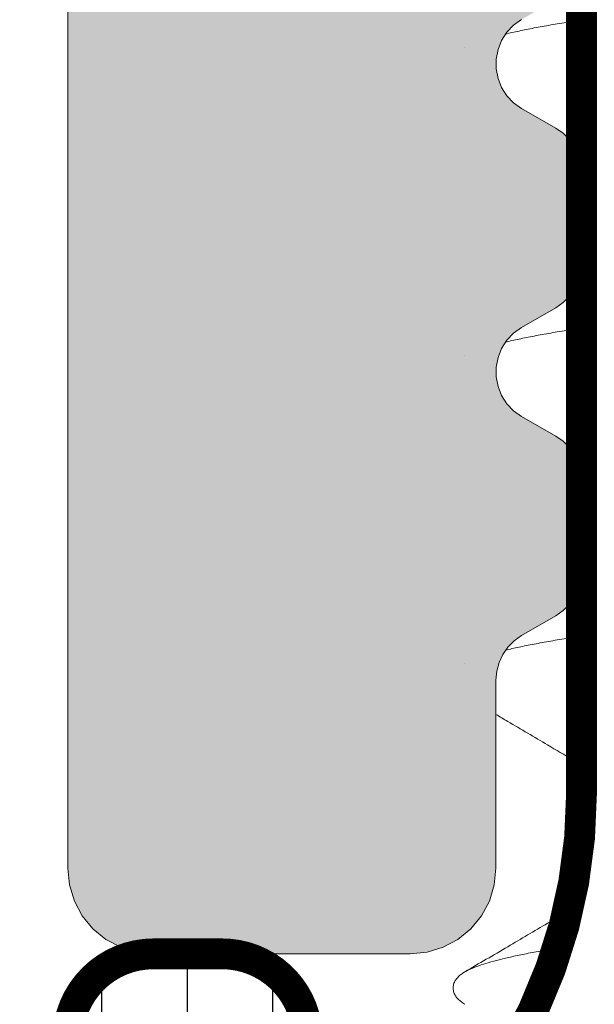
# Model space of a CAD drawing. Units: millimetres. Extents: x 577 to 2755, y -145 to 780.
# Drawn here: x 672 to 675, y 307 to 313 of the extents above; entities that cross this region are included whole.
import ezdxf

# ---------------------------------------------------------------- set-up
doc = ezdxf.new("R2010")
doc.units = ezdxf.units.MM
doc.linetypes.add('K5LT32768', pattern=[0])
doc.linetypes.add('K5LT_THIN', pattern=[0])

# ---------------------------------------------------------------- blocks, each defined once
blk = doc.blocks.new('U113')
at = {"color": 7, "linetype": 'K5LT_THIN', "lineweight": 18}
for p, q in [((671.80266798752, 330.5783792801017), (671.8026679875195, 307.8783792800969)), ((674.406209768277, 312.8051041532249), (674.452667988581, 312.8381869018499)), ((674.33601735351, 312.715847237766), (674.3668520598778, 312.763826976965)), ((674.3668520598778, 312.763826976965), (674.406209768277, 312.8051041532249)), ((674.3148200957996, 312.662899048411), (674.33601735351, 312.715847237766)), ((674.3040264108683, 312.6068960944172), (674.3148200957996, 312.662899048411)), ((674.3040264106128, 312.5498624684546), (674.3040264108683, 312.6068960944172)), ((674.314820095042, 312.493859514364), (674.3040264106128, 312.5498624684546)), ((674.3360173522781, 312.4409113248194), (674.314820095042, 312.493859514364)), ((674.3668520582157, 312.3929315853438), (674.3360173522781, 312.4409113248194)), ((674.4062097662447, 312.3516544087311), (674.3668520582157, 312.3929315853438)), ((674.4526679862518, 312.3185716596886), (674.4062097662447, 312.3516544087311)), ((674.6526679911656, 312.203101599277), (674.4526679862518, 312.3185716596886)), ((674.6955042731131, 312.1731073109277), (674.6526679911656, 312.203101599277)), ((674.7324813222597, 312.136130261003), (674.6955042731131, 312.1731073109277)), ((674.7624756097077, 312.0932939784238), (674.7324813222597, 312.136130261003)), ((674.7845757742359, 312.0459000219262), (674.7624756097077, 312.0932939784238)), ((674.7981103135455, 311.9953884328561), (674.7845757742359, 312.0459000219262)), ((674.8026679875195, 311.9432939802464), (674.7981103135455, 311.9953884328561)), ((674.8026679875218, 311.4134645726699), (674.8026679875195, 311.9432939802464)), ((674.798110313309, 311.3613701187169), (674.8026679875218, 311.4134645726699)), ((674.7845757733014, 311.3108585284263), (674.798110313309, 311.3613701187169)), ((674.7324813187472, 311.2206282877328), (674.7624756076586, 311.2634645709472)), ((674.7624756076586, 311.2634645709472), (674.7845757733014, 311.3108585284263)), ((674.6955042678817, 311.1836512376044), (674.7324813187472, 311.2206282877328)), ((674.4526679885778, 311.0381869018461), (674.6526679840692, 311.1536569495474)), ((674.6526679840692, 311.1536569495474), (674.6955042678817, 311.1836512376044)), ((674.4062097682738, 311.0051041532211), (674.4526679885778, 311.0381869018461)), ((674.3668520598746, 310.9638269769612), (674.4062097682738, 311.0051041532211)), ((674.3148200957964, 310.8628990484067), (674.3360173535068, 310.9158472377617)), ((674.3360173535068, 310.9158472377617), (674.3668520598746, 310.9638269769612)), ((674.3040264108661, 310.8068960944129), (674.3148200957964, 310.8628990484067)), ((674.3040264106105, 310.7498624684504), (674.3040264108661, 310.8068960944129)), ((674.3148200950397, 310.6938595143602), (674.3040264106105, 310.7498624684504)), ((674.3360173522758, 310.6409113248151), (674.3148200950397, 310.6938595143602)), ((674.3668520582144, 310.59293158534), (674.3360173522758, 310.6409113248151)), ((674.4062097662438, 310.5516544087277), (674.3668520582144, 310.59293158534)), ((674.4526679862513, 310.5185716596861), (674.4062097662438, 310.5516544087277)), ((674.6526679911638, 310.403101599285), (674.4526679862513, 310.5185716596861)), ((674.6955042731149, 310.3731073109352), (674.6526679911638, 310.403101599285)), ((674.7324813222642, 310.3361302610097), (674.6955042731149, 310.3731073109352)), ((674.7624756097146, 310.2932939784291), (674.7324813222642, 310.3361302610097)), ((674.7845757742441, 310.2459000219283), (674.7624756097146, 310.2932939784291)), ((674.7981103135542, 310.1953884328555), (674.7845757742441, 310.2459000219283)), ((674.8026679875304, 310.1432939802435), (674.7981103135542, 310.1953884328555)), ((674.8026679875177, 309.6134645726747), (674.8026679875304, 310.1432939802435)), ((674.7981103133072, 309.5613701187199), (674.8026679875177, 309.6134645726747)), ((674.7845757733014, 309.510858528427), (674.7981103133072, 309.5613701187199)), ((674.7624756076596, 309.4634645709466), (674.7845757733014, 309.510858528427)), ((674.6955042678826, 309.3836512376001), (674.7324813187486, 309.4206282877303)), ((674.7324813187486, 309.4206282877303), (674.7624756076596, 309.4634645709466)), ((674.6526679840683, 309.3536569495441), (674.6955042678826, 309.3836512376001)), ((674.452667990967, 309.2381869032279), (674.6526679840683, 309.3536569495441)), ((674.3728546562863, 309.1712155650416), (674.4098317071532, 309.2081926151709)), ((674.4098317071532, 309.2081926151709), (674.452667990967, 309.2381869032279)), ((674.3428603673749, 309.1283792818263), (674.3728546562863, 309.1712155650416)), ((674.3072256617245, 309.0304737340543), (674.3207602017321, 309.0809853243463)), ((674.3207602017321, 309.0809853243463), (674.3428603673749, 309.1283792818263)), ((674.3026679875159, 308.978379280099), (674.3072256617245, 309.0304737340543)), ((674.3026679875122, 307.8783792800969), (674.3026679875159, 308.978379280099)), ((671.8026679875195, 307.8783792800969), (671.8122753473178, 307.7808341190889)), ((674.2930606277139, 307.7808341190889), (674.3026679875122, 307.8783792800969)), ((671.8122753473178, 307.7808341190889), (671.840728221264, 307.6870375639141)), ((674.2646077537677, 307.6870375639141), (674.2930606277139, 307.7808341190889)), ((671.840728221264, 307.6870375639141), (671.8869331813682, 307.6005941635872)), ((674.2184027936635, 307.6005941635872), (674.2646077537677, 307.6870375639141)), ((671.8869331813682, 307.6005941635872), (671.9491145969262, 307.5248258895035)), ((674.1562213781056, 307.5248258895035), (674.2184027936635, 307.6005941635872)), ((671.9491145969262, 307.5248258895035), (672.0248828710098, 307.4626444739456)), ((674.0804531040219, 307.4626444739456), (674.1562213781056, 307.5248258895035)), ((672.0248828710098, 307.4626444739456), (672.1113262713368, 307.4164395138414)), ((673.9940097036949, 307.4164395138414), (674.0804531040219, 307.4626444739456)), ((672.1113262713368, 307.4164395138414), (672.2051228265116, 307.3879866398952)), ((673.9002131485202, 307.3879866398952), (673.9940097036949, 307.4164395138414)), ((672.2051228265116, 307.3879866398952), (672.3026679875195, 307.3783792800969)), ((672.3026679875195, 307.3783792800969), (673.8026679875095, 307.3783792800969)), ((673.8026679875095, 307.3783792800969), (673.9002131485202, 307.3879866398952))]:
    blk.add_line(p, q, dxfattribs=at)
blk = doc.blocks.new('U123')
h = blk.add_hatch()
h.set_pattern_fill('Металл', angle=90, style=0, pattern_type=0)
h.set_pattern_definition([(90, (0, 0), (-0.5, 3.061616997868383e-17), [])])
h.paths.add_polyline_path([(671.8026679875195, 306.8783792800969), (671.8026679875155, 289.8783792801094), (671.9491145969265, 289.5248258895057), (672.3026679875201, 289.3783792800969), (673.4955612063077, 289.3783792800925), (673.84911459694, 289.5248258895065), (674.1562213781241, 289.8319326706844), (674.3026679875275, 290.1854860612732), (674.3026679875408, 290.2783792800832), (674.2148000218797, 290.4905113144569), (674.0026679875245, 290.5783792800978), (673.5026679874545, 290.5783792801218), (673.2905359531645, 290.6662472457385), (673.2026679875198, 290.8783792800971), (673.2026679875186, 292.4671094428521), (673.9760013208524, 294.4775709708709), (674.0813476439589, 294.5884297864288), (676.2369825626079, 296.7440647050751), (676.8026679875037, 296.9783792800916), (677.3683534124348, 296.7440647050463), (679.523988331034, 294.5884297864491), (680.3987700666913, 292.6199895625536), (680.4026679874869, 292.467109442871), (680.4026679874598, 290.8783792800288), (680.3148000218431, 290.6662472457388), (680.1026679874894, 290.5783792800981), (679.6026679875213, 290.5783792801014), (679.3905359531377, 290.4905113144641), (679.3026679874865, 290.2783792800989), (679.3026679874791, 290.1854860612854), (679.4491145968868, 289.8319326706848), (679.7562213779562, 289.524825889604), (680.1097747686662, 289.3783792800974), (681.3026679874802, 289.3783792800949), (681.6562213780838, 289.524825889506), (681.8026679874902, 289.8783792800972), (681.8026679875118, 306.8783792800471), (681.6562213780866, 307.2319326706851), (681.3026679874895, 307.3783792800971), (680.9026679875076, 307.3783792800983), (680.5491145969095, 307.231932670702), (680.4026679874917, 306.8783792800974), (680.4026679874861, 305.8626116151082), (680.3148000218437, 305.650479580756), (680.1026679874915, 305.5626116151136), (679.8905359531393, 305.650479580756), (679.8428603663563, 305.7126116151127), (679.2045917761366, 306.8181252422557), (678.8026679874895, 308.3181252422588), (678.8026679874866, 313.0311656685946), (678.8905359531518, 313.2432977030018), (678.9026679831713, 313.2547724784448), (679.0022032264226, 313.4616867475433), (678.9262747890887, 313.6783792758171), (678.902667991643, 313.7019860901194), (678.803132748541, 313.9089003593951), (678.8026679874797, 313.9255928916729), (678.8026679874891, 317.6104300876824), (678.4007441988438, 319.1104300876708), (677.2356806893068, 321.1283792802003), (676.9320775099532, 321.3613421932652), (676.8026679875044, 321.378379280095), (676.4491145969466, 321.231932670703), (676.3696552856287, 321.1283792800971), (675.2045917761574, 319.1104300876447), (674.8026679875197, 317.6104300876689), (674.8026679875294, 314.8255928916478), (674.714800021833, 314.6134608571653), (674.7026679914916, 314.6019860813992), (674.603132748561, 314.3950718121465), (674.6790611862307, 314.1783792839904), (674.7026679835558, 314.1547724698991), (674.8022032264732, 313.947858200625), (674.8026679875161, 313.9311656686025), (674.8026679875195, 308.3181252422582), (674.4007441988772, 306.8181252422658), (673.7624756086478, 305.7126116151115), (673.580313701047, 305.5728338672267), (673.3526679875202, 305.6028039939767), (673.2128902396353, 305.7849659015775), (673.2026679875173, 305.8626116151138), (673.2026679875171, 306.8783792800973), (673.0562213781101, 307.231932670691), (672.7026679875137, 307.3783792800969), (672.3026679875604, 307.3783792801099), (671.9491145969224, 307.2319326706846)])
h.paths.add_polyline_path([(673.7148000218156, 296.201781151663), (673.502667987493, 296.1139131860333), (673.2905359531709, 296.2017811516637), (673.2026679875171, 296.4139131860286), (673.202667987517, 301.1391487955619), (673.6045917761633, 302.6391487955482), (676.1098476644972, 306.9783792800962), (676.5956127514416, 307.3511199411265), (676.8026679875046, 307.3783792800951), (677.3683534124469, 307.1440647050317), (677.4954883105167, 306.9783792800937), (680.0007441988696, 302.6391487954955), (680.4026679874908, 301.1391487955485), (680.4026679874664, 296.413913185986), (680.3148000218363, 296.2017811516637), (680.102667987514, 296.1139131860336), (679.8905359531336, 296.2017811516749), (678.3583029060161, 297.7340141987714), (676.8026679875042, 298.3783792800933), (675.2470330689075, 297.7340141987027)])
h.paths.add_polyline_path([(676.0106679875395, 308.6308743470846), (675.7811264498745, 308.6364834356253), (675.622782296571, 308.8027600380156), (675.6026679875188, 308.9107600380304), (675.6026679875185, 317.6104300876836), (675.8974120991929, 318.7104300876674), (676.5428603663748, 319.8283792800923), (676.7250222739877, 319.9681570279858), (676.8026679875051, 319.9783792800996), (677.0148000218657, 319.8905113144387), (677.0624756086258, 319.8283792801013), (677.7079238758313, 318.7104300876277), (678.0026679874904, 317.6104300876688), (678.0026679874924, 308.9107600380343), (677.9148000218471, 308.6986280036754), (677.7026679874882, 308.6107600380302), (677.5946679874849, 308.6308743470784), (676.8026679875042, 308.7783792800947)])
at = {"color": 7, "linetype": 'K5LT_THIN', "const_width": 0.18}
for points in [[(671.8026679874972, 306.8783792800466, -0.4142135623730951), (672.3026679875195, 307.3783792800969), (672.7026679875014, 307.3783792800979, -0.4142135623818675), (673.2026679875173, 306.8783792800971)], [(674.4007441988724, 306.8181252422552, 0.1316524975877567), (674.8026679875195, 308.3181252422585), (674.8026679875219, 313.9311656685693, 0.2134217698914004), (674.7026679918381, 314.1547724784195, -0.4472136065972528), (674.7026679833664, 314.6019860900943, 0.2134217700800639), (674.8026679875197, 314.825592891588), (674.8026679875194, 317.6104300876825, -0.1316524975878272), (675.2045917761657, 319.1104300876707), (676.3696552857019, 321.1283792802002, -0.2679491923815002), (676.8026679875044, 321.378379280095, -0.2679491923814936), (677.235680689381, 321.128379280097), (678.4007441988513, 319.1104300876447, -0.1316524975878217), (678.8026679874897, 317.6104300876692), (678.80266798748, 313.9255928916729, 0.2134217700800675), (678.9026679835179, 313.7019860814245, -0.4472136065972726), (678.9026679914527, 313.2547724699244, 0.2134217698914171), (678.802667987487, 313.0311656685946), (678.8026679874895, 308.318125242253, 0.131652497587752), (679.2045917761318, 306.8181252422661)]]:
    blk.add_lwpolyline(points, format="xyb", dxfattribs=at)
blk = doc.blocks.new('U124')
at = {"color": 7, "linetype": 'K5LT_THIN', "lineweight": 18}
for p, q in [((674.752667990897, 312.1453519725999), (674.752667990897, 312.1091252146916)), ((674.752667990897, 311.247633338226), (674.752667990897, 311.2452581208945)), ((674.752667990897, 310.3453519726045), (674.752667990897, 310.3091252146901)), ((674.752667990897, 309.4476333382281), (674.752667990897, 309.4452581208991)), ((674.752667990897, 308.5453519726091), (674.752667990897, 307.7726896547899))]:
    blk.add_line(p, q, dxfattribs=at)
at = {"color": 7, "linetype": 'K5LT32768', "lineweight": 18}
for points, knots in [([(674.8026679875156, 312.8355753070568), (674.7958384067524, 312.8345181595271), (674.7526436354556, 312.8277921301469), (674.6757902575682, 312.8153571338796), (674.5750242603299, 312.797753567693), (674.4827409816844, 312.7801647056465), (674.4115667952274, 312.7651802332455), (674.3712375238274, 312.7559000411452), (674.3586622948778, 312.7529107155435)], [0.8739849055242485, 0.8739849055242485, 0.8739849055242485, 0.8739849055242485, 0.8777046497082219, 0.8975143010717346, 0.9158878551424746, 0.9327610177554999, 0.9480769006016943, 0.9550338285138152, 0.9550338285138152, 0.9550338285138152, 0.9550338285138152]), ([(674.752667990897, 312.1453519725999), (674.752667990897, 312.1517672764546), (674.7563358117532, 312.1658890555566), (674.7708447083041, 312.1849975691227), (674.7875412247049, 312.1987159530761), (674.7990618724989, 312.2064632015033), (674.8026679875175, 312.2087612136213)], [0, 0, 0, 0, 0.004625568041256704, 0.01012503114487491, 0.01704543869297399, 0.02012696847618724, 0.02012696847618724, 0.02012696847618724, 0.02012696847618724]), ([(674.8026679875156, 311.0355753070614), (674.7958384067515, 311.0345181595319), (674.7526436354547, 311.027792130152), (674.6757902575682, 311.0153571338842), (674.5750242603299, 310.9977535676976), (674.4827409816844, 310.9801647056511), (674.4115667952283, 310.9651802332505), (674.371237523831, 310.9559000411505), (674.3586622948833, 310.9529107155495)], [0.8739849055242027, 0.8739849055242027, 0.8739849055242027, 0.8739849055242027, 0.8777046497082219, 0.8975143010717346, 0.9158878551424746, 0.9327610177554999, 0.9480769006016943, 0.9550338285127349, 0.9550338285127349, 0.9550338285127349, 0.9550338285127349]), ([(674.752667990897, 310.3453519726045), (674.752667990897, 310.3517672764592), (674.7563358117532, 310.3658890555612), (674.7708447083041, 310.3849975691273), (674.7875412247049, 310.3987159530814), (674.7990618724989, 310.4064632015086), (674.8026679875193, 310.408761213627)], [0, 0, 0, 0, 0.004625568041256704, 0.01012503114487491, 0.01704543869297399, 0.02012696847679921, 0.02012696847679921, 0.02012696847679921, 0.02012696847679921]), ([(674.8026679875165, 309.2355753070665), (674.7958384067524, 309.2345181595365), (674.7526436354556, 309.2277921301563), (674.6757902575682, 309.2153571338888), (674.5750242603299, 309.1977535677022), (674.4827409816844, 309.1801647056557), (674.4115667952265, 309.1651802332547), (674.3712375238265, 309.1559000411542), (674.3586622948769, 309.1529107155523)], [0.8739849055239918, 0.8739849055239918, 0.8739849055239918, 0.8739849055239918, 0.8777046497082219, 0.8975143010717346, 0.9158878551424746, 0.9327610177554999, 0.9480769006016943, 0.9550338285141913, 0.9550338285141913, 0.9550338285141913, 0.9550338285141913]), ([(674.752667990897, 308.5453519726091), (674.752667990897, 308.5517672764638), (674.7563358117532, 308.5658890555658), (674.7708447083041, 308.5849975691319), (674.7875412247049, 308.5987159530853), (674.7990618724989, 308.606463201512), (674.8026679875175, 308.6087612136305)], [0, 0, 0, 0, 0.004625568041256704, 0.01012503114487491, 0.01704543869297399, 0.02012696847611586, 0.02012696847611586, 0.02012696847611586, 0.02012696847611586]), ([(674.7219897894656, 307.6270677945656), (674.6827544062498, 307.6038120695903), (674.5659455083887, 307.5346724457877), (674.3659006283033, 307.4166789827191), (674.204989783806, 307.3221137857672), (674.1217509612015, 307.2732656257135)], [0.1283242981060993, 0.1283242981060993, 0.1283242981060993, 0.1283242981060993, 0.299505107603515, 0.6377688329340955, 1, 1, 1, 1]), ([(674.6628514032645, 307.4129452445129), (674.632644415502, 307.4078167469679), (674.5715888317036, 307.3970987873276), (674.4827409816844, 307.3801647056603), (674.3992882079383, 307.3625951927902), (674.3249759177688, 307.3450516366397), (674.2600776279414, 307.327543197453), (674.2048077137497, 307.3100830132157), (674.1594149474167, 307.2927080473205), (674.1330237499187, 307.2798835744088), (674.1217598950007, 307.2732709119136)], [0.8993965944233624, 0.8993965944233624, 0.8993965944233624, 0.8993965944233624, 0.9158878551424746, 0.9327610177554999, 0.9480769006016943, 0.9617870809915774, 0.9738532294521719, 0.984249886937118, 0.9929697472830719, 0.9999999999999999, 0.9999999999999999, 0.9999999999999999, 0.9999999999999999]), ([(674.1217592131052, 307.2732720740132), (674.1168029961318, 307.2703645604233), (674.105027866497, 307.2629707851429), (674.087813002805, 307.2497873147227), (674.0713750163031, 307.2325688907026), (674.0588489957427, 307.2121918003154), (674.052000572583, 307.1884891330701), (674.0527642873985, 307.1634833044445), (674.0608703172602, 307.1403925415452), (674.0741679010589, 307.1207666865198), (674.0910953321127, 307.1041305477274), (674.1074363111093, 307.0921890110235), (674.118050130337, 307.0856341203025), (674.1217335972015, 307.0834720598132)], [0, 0, 0, 0, 0.07014904980408888, 0.1696313840451305, 0.2639441615541739, 0.3592307065996354, 0.4588796222054827, 0.5607594799675524, 0.6594576796963872, 0.7535666829048959, 0.8477422293955956, 0.9478577667065949, 1, 1, 1, 1])]:
    blk.add_open_spline(points, degree=3, knots=knots, dxfattribs=at)
for points in [[(674.1217592131052, 312.6732720739994), (674.121756228611, 312.6732703231767), (674.1217532441487, 312.6732685722995), (674.1217502597174, 312.6732668213681)], [(674.1219191936061, 312.6733643518844), (674.1218631161519, 312.6733314431326), (674.121807038684, 312.6732985344042), (674.1217509612015, 312.6732656256997)], [(674.1219191936079, 312.6733643518803), (674.1218660826289, 312.6733332249235), (674.1218129830822, 312.6733020782779), (674.1217598950007, 312.6732709118999)], [(674.8102025410972, 311.2794098171044), (674.7901374477942, 311.2674906979362), (674.7700682352661, 311.2555785109178), (674.7499951928039, 311.2436727780132)], [(674.1217592131052, 310.873272074004), (674.121756228611, 310.8732703231813), (674.1217532441478, 310.8732685723041), (674.1217502597165, 310.8732668213727)], [(674.121919191849, 310.8733643508576), (674.1218631149804, 310.8733314424496), (674.1218070380983, 310.873298534065), (674.1217509612015, 310.8732656257043)], [(674.1219191918508, 310.8733643508563), (674.1218660814575, 310.8733332242418), (674.1218129824965, 310.8733020779391), (674.1217598950007, 310.8732709119045)], [(674.8102025410972, 309.4794098171089), (674.7901374477933, 309.4674906979415), (674.7700682352661, 309.4555785109239), (674.7499951928048, 309.4436727780201)], [(674.1219191939872, 309.0733643521171), (674.1218631164065, 309.0733314432907), (674.1218070388113, 309.073298534488), (674.1217509612015, 309.0732656257089)], [(674.1219191939927, 309.0733643521155), (674.1218660828854, 309.0733332250834), (674.1218129832096, 309.0733020783625), (674.1217598950007, 309.073270911909)], [(674.1217592131052, 309.0732720740086), (674.121756228612, 309.0732703231863), (674.1217532441497, 309.0732685723096), (674.1217502597192, 309.0732668213786)]]:
    blk.add_open_spline(points, degree=3, dxfattribs=at)
at = {"color": 7, "linetype": 'K5LT_THIN', "lineweight": 18}
for points in [[(674.750028998822, 312.1130365208592), (674.7509173507578, 312.1125096206958), (674.7518056951931, 312.1119827078899), (674.7526940321022, 312.1114557823996)], [(674.7500289988147, 310.3130365208679), (674.7509173507524, 310.3125096207032), (674.7518056951903, 310.3119827078958), (674.7526940321022, 310.3114557824042)]]:
    blk.add_open_spline(points, degree=3, dxfattribs=at)
blk.add_open_spline([(674.3026679875211, 308.7771747531542), (674.3257165089044, 308.7636174771169), (674.4264380399445, 308.7043435366952), (674.5764871227057, 308.615838671092), (674.7033790599362, 308.5407074273651), (674.7526940321022, 308.5114557824088)], degree=3, knots=[0.2864766872873194, 0.2864766872873194, 0.2864766872873194, 0.2864766872873194, 0.3960003196225793, 0.7651526468528272, 0.9999999999999999, 0.9999999999999999, 0.9999999999999999, 0.9999999999999999], dxfattribs=at)

msp = doc.modelspace()

# ---------------------------------------------------------------- hatches: boundary and pattern name
at = {"true_color": 0xc0c0c0}
h = msp.add_hatch(color=9, dxfattribs=at)
h.paths.add_polyline_path([(671.80266798752, 330.5783792801017), (671.8026679875195, 307.8783792800969), (671.8122753473178, 307.7808341190889), (671.840728221264, 307.6870375639141), (671.8869331813682, 307.6005941635872), (671.9491145969262, 307.5248258895035), (672.0248828710098, 307.4626444739456), (672.1113262713368, 307.4164395138414), (672.2051228265116, 307.3879866398952), (672.3026679875195, 307.3783792800969), (673.8026679875095, 307.3783792800969), (673.9002131485202, 307.3879866398952), (673.9940097036949, 307.4164395138414), (674.0804531040219, 307.4626444739456), (674.1562213781056, 307.5248258895035), (674.2184027936635, 307.6005941635872), (674.2646077537677, 307.6870375639141), (674.2930606277139, 307.7808341190889), (674.3026679875122, 307.8783792800969), (674.3026679875159, 308.978379280099), (674.3072256617245, 309.0304737340543), (674.3207602017321, 309.0809853243463), (674.3428603673749, 309.1283792818263), (674.3728546562863, 309.1712155650416), (674.4098317071532, 309.2081926151709), (674.452667990967, 309.2381869032279), (674.6526679840683, 309.3536569495441), (674.6955042678826, 309.3836512376001), (674.7324813187486, 309.4206282877303), (674.7624756076596, 309.4634645709466), (674.7845757733014, 309.510858528427), (674.7981103133072, 309.5613701187199), (674.8026679875177, 309.6134645726747), (674.8026679875304, 310.1432939802435), (674.7981103135542, 310.1953884328555), (674.7845757742441, 310.2459000219283), (674.7624756097146, 310.2932939784291), (674.7324813222642, 310.3361302610097), (674.6955042731149, 310.3731073109352), (674.6526679911638, 310.403101599285), (674.4526679862513, 310.5185716596861), (674.4062097662438, 310.5516544087277), (674.3668520582144, 310.59293158534), (674.3360173522758, 310.6409113248151), (674.3148200950397, 310.6938595143602), (674.3040264106105, 310.7498624684504), (674.3040264108661, 310.8068960944129), (674.3148200957964, 310.8628990484067), (674.3360173535068, 310.9158472377617), (674.3668520598746, 310.9638269769612), (674.4062097682738, 311.0051041532211), (674.4526679885778, 311.0381869018461), (674.6526679840692, 311.1536569495474), (674.6955042678817, 311.1836512376044), (674.7324813187472, 311.2206282877328), (674.7624756076586, 311.2634645709472), (674.7845757733014, 311.3108585284263), (674.798110313309, 311.3613701187169), (674.8026679875218, 311.4134645726699), (674.8026679875195, 311.9432939802464), (674.7981103135455, 311.9953884328561), (674.7845757742359, 312.0459000219262), (674.7624756097077, 312.0932939784238), (674.7324813222597, 312.136130261003), (674.6955042731131, 312.1731073109277), (674.6526679911656, 312.203101599277), (674.4526679862518, 312.3185716596886), (674.4062097662447, 312.3516544087311), (674.3668520582157, 312.3929315853438), (674.3360173522781, 312.4409113248194), (674.314820095042, 312.493859514364), (674.3040264106128, 312.5498624684546), (674.3040264108683, 312.6068960944172), (674.3148200957996, 312.662899048411), (674.33601735351, 312.715847237766), (674.3668520598778, 312.763826976965), (674.406209768277, 312.8051041532249), (674.452667988581, 312.8381869018499), (674.6526679840692, 312.9536569495431), (674.6955042678849, 312.9836512375973), (674.7324813187527, 313.0206282877266), (674.7624756076655, 313.0634645709429), (674.7845757733091, 313.1108585284237), (674.7981103133168, 313.1613701187171), (674.8026679875286, 313.2134645726728), (674.8026679875231, 313.743293980242), (674.7981103135464, 313.7953884328494), (674.7845757742364, 313.8459000219177), (674.7624756097086, 313.893293978414), (674.7324813222615, 313.9361302609914), (674.6955042731167, 313.9731073109151), (674.652667991171, 314.003101599264), (674.4526679862508, 314.1185716596851), (674.4062097662456, 314.1516544087322), (674.3668520582153, 314.1929315853449), (674.3360173522767, 314.2409113248209), (674.3148200950402, 314.2938595143664), (674.304026410611, 314.3498624684576), (674.3040264108665, 314.4068960944205), (674.3148200957978, 314.4628990484152), (674.3360173535091, 314.5158472377707), (674.3668520598778, 314.5638269769702), (674.4062097682784, 314.6051041532301), (674.4526679885837, 314.6381869018546), (674.6526679840738, 314.7536569495464), (674.6955042678853, 314.7836512376061), (674.7324813187508, 314.8206282877354), (674.7624756076614, 314.8634645709512), (674.7845757733037, 314.9108585284307), (674.79811031331, 314.9613701187222), (674.8026679875218, 315.0134645726762), (674.8026679875231, 315.5432939802449), (674.7981103135437, 315.5953884328555), (674.7845757742336, 315.6459000219261), (674.7624756097046, 315.6932939784247), (674.7324813222556, 315.7361302610038), (674.6955042731081, 315.7731073109285), (674.6526679911592, 315.8031015992774), (674.4526679862549, 315.9185716596949), (674.406209766247, 315.9516544087364), (674.3668520582175, 315.9929315853487), (674.3360173522794, 316.0409113248238), (674.3148200950434, 316.0938595143689), (674.3040264106141, 316.1498624684591), (674.3040264108697, 316.2068960944212), (674.3148200958001, 316.262899048415), (674.3360173535104, 316.31584723777), (674.3668520598778, 316.3638269769694), (674.406209768277, 316.4051041532293), (674.452667988581, 316.4381869018544), (674.6526679840647, 316.5536569495412), (674.695504267878, 316.5836512375963), (674.7324813187436, 316.6206282877256), (674.7624756076541, 316.6634645709405), (674.784575773296, 316.7108585284195), (674.7981103133027, 316.7613701187106), (674.802667987514, 316.8134645726641), (674.8026679875195, 317.3432939802478), (674.7981103135451, 317.3953884328566), (674.7845757742355, 317.4459000219258), (674.7624756097082, 317.4932939784235), (674.7324813222606, 317.5361302610022), (674.6955042731145, 317.5731073109268), (674.6526679911678, 317.6031015992767), (674.4526679862581, 317.7185716596837), (674.4062097662534, 317.7516544087298), (674.3668520582239, 317.7929315853412), (674.3360173522854, 317.8409113248158), (674.3148200950484, 317.8938595143604), (674.3040264106182, 317.9498624684502), (674.3040264108729, 318.0068960944122), (674.3148200958024, 318.0628990484061), (674.3360173535114, 318.115847237761), (674.3668520598783, 318.1638269769605), (674.4062097682761, 318.2051041532213), (674.4526679885792, 318.2381869018473), (674.6526679840692, 318.35365694953), (674.6955042678812, 318.3836512375915), (674.7324813187477, 318.4206282877217), (674.7624756076586, 318.4634645709384), (674.784575773301, 318.5108585284192), (674.7981103133072, 318.5613701187121), (674.8026679875177, 318.6134645726675), (674.8026679875231, 319.1432939802507), (674.7981103135501, 319.1953884328614), (674.7845757742382, 319.2459000219314), (674.7624756097082, 319.2932939784291), (674.7324813222583, 319.3361302610078), (674.6955042731099, 319.3731073109311), (674.6526679911606, 319.4031015992796), (674.4526679862513, 319.5185716596861), (674.4062097660501, 319.5516544088882), (674.3668520578988, 319.5929315857311), (674.3360173519247, 319.6409113254817), (674.3148200947496, 319.6938595153219), (674.3040264104836, 319.7498624696996), (674.3040264110016, 319.8068960959126), (674.3148200962844, 319.8628990500943), (674.3360173544208, 319.9158472395493), (674.3668520612662, 319.9638269787401), (674.4062097701669, 320.0051041548681), (674.452667990967, 320.0381869032299), (674.6526679840692, 320.1536569495329), (674.6955042678785, 320.1836512375953), (674.7324813187431, 320.220628287726), (674.7624756076523, 320.2634645709427), (674.7845757732923, 320.3108585284231), (674.7981103132968, 320.3613701187155), (674.8026679875063, 320.4134645726695), (674.8026679875159, 321.6463284725578), (674.8178602345045, 321.8199766502225), (674.8629753667308, 321.9883486158787), (674.9366425837318, 322.146328472551), (675.9366425837263, 323.8783792801041), (676.0469184131573, 324.0332400140501), (676.1845090012919, 324.1644323748483), (676.3444414657858, 324.2672147287608), (676.5209354306728, 324.3378722537204), (676.7076119442115, 324.3738512026785), (676.8977240308207, 324.373851202678), (677.0844005443589, 324.3378722537182), (677.2608945092454, 324.2672147287572), (677.4208269737389, 324.1644323748433), (677.5584175618726, 324.0332400140442), (677.6686933913018, 323.8783792800969), (678.6686933912995, 322.1463284725437), (678.7423606083023, 321.9883486158642), (678.7874757405291, 321.8199766502007), (678.8026679875159, 321.6463284725287), (678.8026679875122, 321.3134645726641), (678.8072256617231, 321.2613701187097), (678.8207602017299, 321.2108585284182), (678.8428603673726, 321.1634645709382), (678.8728546562836, 321.1206282877229), (678.9098317071496, 321.0836512375936), (678.9526679909629, 321.0536569495362), (679.1526679864448, 320.9381869018507), (679.199126206747, 320.9051041532266), (679.2384839151439, 320.8638269769676), (679.2693186215104, 320.81584723777), (679.2905158792203, 320.7628990484172), (679.3013095641511, 320.7068960944252), (679.3013095644071, 320.649862468465), (679.2905158799797, 320.5938595143766), (679.2693186227459, 320.5409113248329), (679.2384839168105, 320.4929315853583), (679.1991262087843, 320.4516544087455), (679.15266798878, 320.4185716597035), (678.9526679838684, 320.3031015992783), (678.90983170192, 320.2731073109294), (678.8728546527725, 320.2361302610043), (678.8428603653235, 320.1932939784251), (678.8207602007949, 320.1459000219261), (678.8072256614848, 320.0953884328555), (678.80266798751, 320.0432939802454), (678.8026679875086, 319.5134645726685), (678.8072256617218, 319.4613701187131), (678.820760201729, 319.4108585284207), (678.8428603673722, 319.3634645709403), (678.8728546562841, 319.320628287724), (678.9098317071509, 319.2836512375948), (678.9526679909652, 319.2536569495373), (679.1526679864494, 319.1381869018546), (679.1991262067515, 319.1051041532282), (679.2384839151503, 319.0638269769688), (679.2693186215181, 319.0158472377702), (679.2905158792285, 318.9628990484157), (679.3013095641597, 318.9068960944228), (679.3013095644158, 318.8498624684607), (679.2905158799879, 318.7938595143705), (679.2693186227527, 318.7409113248259), (679.238483916816, 318.6929315853504), (679.1991262087879, 318.6516544087372), (679.1526679887813, 318.6185716596951), (678.9526679838648, 318.5031015992754), (678.9098317019191, 318.4731073109238), (678.8728546527734, 318.436130261), (678.8428603653254, 318.3932939784222), (678.8207602007976, 318.3459000219254), (678.8072256614871, 318.2953884328572), (678.8026679875113, 318.2432939802493), (678.8026679875086, 317.7134645726728), (678.807225661729, 317.6613701187189), (678.8207602017358, 317.6108585284278), (678.8428603673781, 317.5634645709483), (678.8728546562891, 317.520628287733), (678.9098317071546, 317.4836512376041), (678.9526679909675, 317.4536569495467), (679.1526679864457, 317.3381869018517), (679.1991262067484, 317.3051041532258), (679.2384839151471, 317.2638269769668), (679.2693186215154, 317.2158472377687), (679.2905158792262, 317.1628990484146), (679.3013095641579, 317.1068960944217), (679.3013095644144, 317.0498624684597), (679.2905158799865, 316.9938595143699), (679.2693186227518, 316.9409113248253), (679.2384839168151, 316.8929315853493), (679.1991262087874, 316.8516544087365), (679.1526679887813, 316.8185716596945), (678.9526679838643, 316.703101599272), (678.9098317019132, 316.6731073109263), (678.8728546527666, 316.6361302610007), (678.8428603653185, 316.5932939784207), (678.8207602007903, 316.5459000219212), (678.8072256614812, 316.4953884328502), (678.8026679875077, 316.44329398024), (678.8026679875086, 315.9134645726699), (678.8072256617213, 315.861370118716), (678.820760201728, 315.810858528424), (678.8428603673703, 315.7634645709445), (678.8728546562813, 315.7206282877287), (678.9098317071469, 315.6836512375994), (678.9526679909602, 315.6536569495415), (679.1526679864439, 315.5381869018497), (679.199126206747, 315.5051041532242), (679.2384839151462, 315.4638269769653), (679.2693186215145, 315.4158472377676), (679.2905158792257, 315.3628990484135), (679.3013095641579, 315.3068960944211), (679.3013095644149, 315.2498624684595), (679.2905158799874, 315.1938595143697), (679.2693186227532, 315.1409113248246), (679.2384839168174, 315.0929315853491), (679.1991262087902, 315.0516544087354), (679.1526679887845, 315.018571659693), (678.9526679838648, 314.9031015992769), (678.9098317019173, 314.873107310927), (678.8728546527711, 314.8361302610019), (678.8428603653235, 314.7932939784223), (678.8207602007963, 314.7459000219237), (678.8072256614876, 314.6953884328532), (678.802667987514, 314.6432939802435), (678.802667987505, 314.1134645726743), (678.8072256617168, 314.0613701187194), (678.820760201723, 314.0108585284265), (678.8428603673649, 313.9634645709461), (678.8728546562763, 313.9206282877294), (678.9098317071423, 313.8836512375992), (678.9526679909561, 313.8536569495413), (679.1526679864485, 313.7381869018536), (679.1991262067502, 313.7051041532259), (679.2384839151484, 313.6638269769669), (679.2693186215158, 313.6158472377692), (679.2905158792266, 313.5628990484156), (679.3013095641579, 313.5068960944232), (679.3013095644144, 313.449862468462), (679.290515879987, 313.3938595143723), (679.2693186227527, 313.3409113248281), (679.2384839168169, 313.2929315853526), (679.1991262087897, 313.2516544087398), (679.1526679887845, 313.2185716596973), (678.9526679838611, 313.1031015992739), (678.9098317019132, 313.0731073109241), (678.872854652767, 313.0361302609986), (678.8428603653194, 312.9932939784189), (678.8207602007926, 312.9459000219204), (678.8072256614835, 312.8953884328503), (678.8026679875104, 312.8432939802406), (678.8026679875013, 312.3134645726714), (678.8072256617131, 312.2613701187165), (678.8207602017189, 312.2108585284232), (678.8428603673613, 312.1634645709423), (678.8728546562718, 312.1206282877256), (678.9098317071382, 312.0836512375949), (678.952667990952, 312.0536569495362), (679.1526679864448, 311.938186901858), (679.1991262067493, 311.9051041532343), (679.2384839151493, 311.8638269769749), (679.2693186215181, 311.8158472377763), (679.2905158792294, 311.7628990484218), (679.3013095641616, 311.7068960944284), (679.301309564418, 311.6498624684659), (679.2905158799902, 311.5938595143753), (679.269318622755, 311.5409113248297), (679.2384839168178, 311.4929315853537), (679.1991262087893, 311.4516544087405), (679.1526679887822, 311.4185716596985), (678.9526679838575, 311.3031015992783), (678.9098317019091, 311.273107310928), (678.872854652762, 311.2361302610016), (678.8428603653135, 311.193293978421), (678.8207602007863, 311.1459000219206), (678.807225661478, 311.0953884328487), (678.8026679875054, 311.0432939802381), (678.8026679875013, 310.5134645726757), (678.8072256617131, 310.4613701187209), (678.8207602017189, 310.4108585284275), (678.8428603673613, 310.3634645709467), (678.8728546562718, 310.32062828773), (678.9098317071382, 310.2836512375993), (678.952667990952, 310.2536569495405), (679.152667986453, 310.1381869018546), (679.1991262067552, 310.1051041532282), (679.2384839151543, 310.0638269769684), (679.2693186215222, 310.0158472377693), (679.2905158792325, 309.9628990484148), (679.3013095641634, 309.9068960944214), (679.3013095644194, 309.8498624684594), (679.2905158799906, 309.7938595143692), (679.2693186227555, 309.7409113248241), (679.2384839168183, 309.6929315853486), (679.1991262087897, 309.6516544087358), (679.1526679887827, 309.6185716596938), (678.9526679838575, 309.5031015992754), (678.9098317019077, 309.4731073109283), (678.8728546527607, 309.4361302610027), (678.8428603653126, 309.3932939784227), (678.8207602007849, 309.3459000219236), (678.8072256614757, 309.2953884328522), (678.8026679875022, 309.243293980242), (678.802667987494, 308.7134645726728), (678.8072256617054, 308.6613701187166), (678.8207602017135, 308.6108585284228), (678.8428603673576, 308.5634645709415), (678.8728546562709, 308.5206282877248), (678.90983170714, 308.483651237595), (678.9526679909566, 308.4536569495381), (679.1526679840665, 308.3381869032269), (679.1955042678767, 308.3081926151681), (679.2324813187417, 308.2712155650402), (679.2624756076518, 308.2283792818262), (679.2845757732941, 308.1809853243481), (679.2981103133018, 308.1304737340579), (679.3026679875145, 308.0783792801053), (679.3026679875195, 307.8783792800969), (679.3122753473192, 307.7808341190898), (679.3407282212659, 307.6870375639164), (679.386933181371, 307.6005941635904), (679.4491145969289, 307.5248258895081), (679.5248828710121, 307.4626444739515), (679.6113262713386, 307.4164395138478), (679.7051228265125, 307.3879866399025), (679.8026679875195, 307.3783792801041), (681.3026679875159, 307.3783792800969), (681.4002131485238, 307.3879866398952), (681.4940097036986, 307.4164395138414), (681.5804531040255, 307.4626444739456), (681.6562213781092, 307.5248258895035), (681.7184027936671, 307.6005941635872), (681.7646077537713, 307.6870375639141), (681.7930606277175, 307.7808341190889), (681.8026679875122, 307.8783792800969), (681.802667987505, 330.5783792801012), (681.8084324033819, 330.6369063767061), (681.8255041277505, 330.69318430981), (681.8532271038137, 330.7450503500054), (681.8905359531489, 330.7905113144548), (681.9359969175991, 330.8278201637886), (681.9878629577954, 330.8555431398509), (682.0441408908998, 330.8726148642181), (682.1026679875042, 330.8783792800969), (685.2830527314811, 330.8783792800969), (685.3351471853341, 330.8829369542964), (685.3856587755442, 330.8964714942567), (685.4330527329582, 330.9185716598245), (685.4758890161308, 330.9485659486377), (685.5128660662465, 330.9855429993886), (685.5428603543235, 331.0283792830769), (685.5759431133545, 331.0748374981526), (685.6172202899172, 331.1141952071671), (685.6652000295969, 331.1450299139783), (685.7181482195535, 331.1662271719192), (685.7741511742049, 331.1770208568419), (685.8311848008113, 331.1770208568419), (685.8871877554627, 331.1662271719197), (685.9401359454189, 331.1450299139788), (685.988115685099, 331.1141952071675), (686.0293928616622, 331.0748374981531), (686.0624756103682, 331.0283792771161), (686.0924699087648, 330.9855429993868), (686.1294469588804, 330.9485659486363), (686.172283242053, 330.9185716598236), (686.2196771994666, 330.8964714942563), (686.2701887896762, 330.8829369542964), (686.3222832435397, 330.8783792801005), (690.5026679875057, 330.8783792801041), (690.5611950841142, 330.8726148642218), (690.6174730172186, 330.8555431398545), (690.6693390574148, 330.8278201637918), (690.7148000218647, 330.790511314457), (690.7521088711999, 330.7450503500072), (690.7798318472621, 330.6931843098109), (690.7969035716299, 330.6369063767065), (690.802667987509, 330.5783792801017), (690.8026679875159, 325.8783792800969), (690.7969035716358, 325.8198521834925), (690.7798318472671, 325.7635742503885), (690.7521088712035, 325.7117082101931), (690.7148000218683, 325.6662472457438), (690.669339057418, 325.6289383964095), (690.6174730172218, 325.6012154203472), (690.5611950841173, 325.5841436959799), (690.502667987513, 325.5783792801012), (690.1026679875079, 325.5783792800939), (690.0441408908994, 325.5726148642184), (689.987862957795, 325.5555431398511), (689.9359969175987, 325.5278201637884), (689.8905359531489, 325.4905113144541), (689.8532271038141, 325.4450503500038), (689.8255041277519, 325.393184309808), (689.8084324033841, 325.3369063767036), (689.802667987505, 325.2783792800988), (689.8026679875086, 325.1854860612948), (689.8088238172079, 325.1072688287727), (689.8271397293586, 325.0309775641035), (689.8571647254137, 324.9584908114193), (689.8981594903223, 324.8915934351421), (689.9491145969189, 324.8319326706942), (690.2562213781073, 324.5248258895076), (690.3158821425516, 324.4738707829101), (690.3827795188283, 324.4328760180033), (690.4552662715112, 324.4028510219496), (690.531557536179, 324.3845351097993), (690.6097747686993, 324.3783792800969), (692.4955612063179, 324.3783792800969), (692.5737784388423, 324.3845351098034), (692.6500697035101, 324.4028510219537), (692.7225564561929, 324.4328760180074), (692.7894538324697, 324.4738707829142), (692.8491145969172, 324.524825889509), (693.1562213781042, 324.8319326706983), (693.2184027936626, 324.9077009447788), (693.2646077537654, 324.9941443451057), (693.2930606277093, 325.08794090028), (693.3026679875063, 325.1854860612871), (693.3026679875159, 325.2783792801056), (693.2969035716317, 325.3369063767104), (693.279831847263, 325.3931843098144), (693.2521088711999, 325.4450503500098), (693.2148000218647, 325.4905113144591), (693.1693390574144, 325.527820163793), (693.1174730172181, 325.5555431398552), (693.0611950841137, 325.5726148642225), (693.0026679875093, 325.5783792801012), (692.502667987513, 325.5783792801012), (692.4505735342129, 325.5829369542007), (692.4000619445153, 325.5964714938686), (692.3526679875129, 325.6185716589689), (692.3098317046072, 325.6485659471687), (692.2728546545775, 325.6855429971984), (692.2428603663777, 325.7283792801045), (692.2207602012775, 325.7757732371069), (692.2072256616095, 325.8262848268046), (692.2026679875132, 325.8783792801046), (692.2026679875028, 330.0783792801085), (692.2084324033856, 330.1369063767133), (692.2255041277529, 330.1931843098178), (692.2532271038156, 330.245050350014), (692.2905359531503, 330.2905113144639), (692.3359969176001, 330.3278201637986), (692.3878629577964, 330.3555431398613), (692.4441408909008, 330.3726148642286), (692.5026679875057, 330.3783792801078), (695.7830527314702, 330.3783792801114), (695.8351471853355, 330.3829369543037), (695.8856587755461, 330.3964714942645), (695.933052732961, 330.4185716598331), (695.975889016134, 330.4485659486472), (696.0128660662497, 330.4855429993995), (696.0428603543266, 330.5283792830892), (696.0759431133545, 330.5748374981663), (696.1172202899172, 330.6141952071798), (696.1652000295965, 330.645029913991), (696.2181482195522, 330.666227171931), (696.2741511742031, 330.6770208568532), (696.3311848008086, 330.6770208568532), (696.3871877554595, 330.6662271719306), (696.4401359454152, 330.6450299139901), (696.4881156850945, 330.6141952071789), (696.5293928616568, 330.5748374981649), (696.5624756103623, 330.5283792771279), (696.5924699087639, 330.4855429993995), (696.6294469588795, 330.4485659486472), (696.672283242053, 330.4185716598331), (696.7196771994675, 330.3964714942645), (696.7701887896781, 330.3829369543037), (696.8222832435433, 330.3783792801078), (700.1026679875115, 330.3783792801041), (700.1611950841236, 330.3726148642218), (700.217473017228, 330.3555431398545), (700.2693390574243, 330.3278201637918), (700.3148000218746, 330.290511314457), (700.3521088712093, 330.2450503500067), (700.379831847272, 330.1931843098105), (700.3969035716393, 330.1369063767061), (700.4026679875185, 330.0783792801012), (700.4026679875144, 325.8783792801041), (700.3969035716343, 325.8198521834997), (700.3798318472657, 325.7635742503958), (700.3521088712021, 325.7117082102004), (700.3148000218669, 325.666247245751), (700.2693390574166, 325.6289383964167), (700.2174730172203, 325.6012154203545), (700.1611950841159, 325.5841436959872), (700.1026679875115, 325.5783792801085), (699.6026679875079, 325.5783792801012), (699.5441408909066, 325.5726148642188), (699.4878629578022, 325.5555431398516), (699.435996917606, 325.5278201637889), (699.3905359531557, 325.4905113144541), (699.3532271038209, 325.4450503500038), (699.3255041277582, 325.3931843098076), (699.308432403391, 325.3369063767032), (699.3026679875118, 325.2783792800983), (699.302667987505, 325.1854860612875), (699.3088238172083, 325.1072688287672), (699.3271397293586, 325.0309775640994), (699.3571647254123, 324.9584908114171), (699.3981594903196, 324.8915934351403), (699.4491145969143, 324.8319326706933), (699.7562213781109, 324.5248258895149), (699.8158821425557, 324.4738707829179), (699.8827795188324, 324.4328760180106), (699.9552662715148, 324.4028510219568), (700.0315575361826, 324.3845351098071), (700.1097747687029, 324.3783792801046), (701.3026679875086, 324.3783792801041), (701.4002131485202, 324.3879866399025), (701.4940097036949, 324.4164395138487), (701.5804531040219, 324.4626444739529), (701.6562213781056, 324.5248258895108), (701.7184027936635, 324.6005941635945), (701.7646077537677, 324.6870375639214), (701.7930606277139, 324.7808341190962), (701.8026679875122, 324.8783792801041), (701.8026679875086, 409.0783792801012), (701.7969035716258, 409.1369063767061), (701.7798318472585, 409.1931843098105), (701.7521088711958, 409.2450503500067), (701.714800021861, 409.2905113144566), (701.6693390574112, 409.3278201637913), (701.6174730172149, 409.355543139854), (701.5611950841105, 409.3726148642213), (701.5026679875057, 409.3783792801005), (652.1026679875333, 409.3783792801041), (652.0441408909285, 409.3726148642218), (651.9878629578241, 409.3555431398545), (651.9359969176278, 409.3278201637918), (651.890535953178, 409.290511314457), (651.8532271038428, 409.2450503500072), (651.8255041277805, 409.1931843098109), (651.8084324034128, 409.1369063767065), (651.8026679875336, 409.0783792801017), (651.8026679875231, 324.8783792800969), (651.8122753473215, 324.7808341190889), (651.8407282212677, 324.6870375639141), (651.8869331813719, 324.6005941635872), (651.9491145969298, 324.5248258895035), (652.0248828710135, 324.4626444739456), (652.1113262713404, 324.4164395138414), (652.2051228265152, 324.3879866398952), (652.3026679875231, 324.3783792800969), (653.4955612063361, 324.3783792801041), (653.5931063673404, 324.3879866399029), (653.6869029225147, 324.4164395138487), (653.7733463228417, 324.4626444739529), (653.8491145969253, 324.5248258895108), (654.156221378116, 324.8319326706919), (654.2071764847117, 324.891593435138), (654.2481712496194, 324.9584908114152), (654.2781962456736, 325.0309775640981), (654.2965121578238, 325.1072688287663), (654.3026679875263, 325.1854860612875), (654.3026679875231, 325.2783792801056), (654.2969035716449, 325.3369063767095), (654.2798318472758, 325.3931843098121), (654.2521088712117, 325.4450503500066), (654.2148000218765, 325.4905113144546), (654.1693390574267, 325.5278201637875), (654.1174730172309, 325.5555431398484), (654.0611950841273, 325.5726148642152), (654.0026679875239, 325.5783792800939), (653.5026679875202, 325.5783792801085), (653.4441408909199, 325.5841436959904), (653.387862957816, 325.6012154203577), (653.3359969176202, 325.6289383964195), (653.2905359531703, 325.6662472457533), (653.2532271038356, 325.7117082102022), (653.2255041277724, 325.7635742503976), (653.2084324034042, 325.8198521835011), (653.2026679875241, 325.878379280105), (653.2026679875173, 330.0783792801085), (653.2084324033979, 330.1369063767133), (653.2255041277665, 330.1931843098173), (653.2532271038297, 330.2450503500127), (653.2905359531649, 330.290511314462), (653.3359969176151, 330.3278201637959), (653.3878629578114, 330.3555431398581), (653.4441408909158, 330.3726148642254), (653.5026679875202, 330.3783792801041), (656.7830527314884, 330.3783792801114), (656.8351471853537, 330.3829369543037), (656.8856587755647, 330.3964714942645), (656.9330527329791, 330.4185716598331), (656.9758890161527, 330.4485659486477), (657.0128660662683, 330.4855429994), (657.0428603543448, 330.5283792830896), (657.0759431133727, 330.5748374981663), (657.117220289935, 330.6141952071798), (657.1652000296142, 330.6450299139906), (657.2181482195699, 330.666227171931), (657.2741511742204, 330.6770208568532), (657.3311848008259, 330.6770208568532), (657.3871877554764, 330.666227171931), (657.4401359454321, 330.6450299139906), (657.4881156851113, 330.6141952071798), (657.5293928616736, 330.5748374981663), (657.5624756103796, 330.5283792771302), (657.5924699087784, 330.4855429993995), (657.629446958894, 330.4485659486472), (657.6722832420676, 330.4185716598331), (657.719677199482, 330.3964714942645), (657.7701887896926, 330.3829369543037), (657.8222832435579, 330.3783792801078), (661.1026679875224, 330.3783792801041), (661.1611950841345, 330.372614864229), (661.217473017239, 330.3555431398618), (661.2693390574352, 330.3278201637991), (661.314800021885, 330.2905113144643), (661.3521088712203, 330.2450503500145), (661.3798318472825, 330.1931843098182), (661.3969035716502, 330.1369063767138), (661.4026679875294, 330.0783792801089), (661.4026679875217, 325.8783792800969), (661.3969035716416, 325.8198521834925), (661.379831847273, 325.7635742503885), (661.3521088712093, 325.7117082101931), (661.3148000218741, 325.6662472457438), (661.2693390574238, 325.6289383964095), (661.2174730172276, 325.6012154203472), (661.1611950841232, 325.5841436959799), (661.1026679875188, 325.5783792801012), (660.6026679875224, 325.5783792801012), (660.5441408909139, 325.5726148642261), (660.4878629578095, 325.5555431398589), (660.4359969176132, 325.5278201637962), (660.390535953163, 325.4905113144614), (660.3532271038282, 325.4450503500111), (660.3255041277655, 325.3931843098148), (660.3084324033982, 325.3369063767104), (660.302667987519, 325.2783792801056), (660.3026679875304, 325.1854860612875), (660.3088238172306, 325.1072688287672), (660.32713972938, 325.0309775640994), (660.3571647254323, 324.9584908114171), (660.3981594903382, 324.8915934351398), (660.4491145969321, 324.8319326706924), (660.7562213781214, 324.5248258895153), (660.8319896522055, 324.4626444739565), (660.9184330525334, 324.4164395138519), (661.0122296077086, 324.3879866399056), (661.1097747687174, 324.3783792801073), (662.9955612063361, 324.3783792800969), (663.0737784388509, 324.3845351097998), (663.1500697035201, 324.4028510219505), (663.2225564562043, 324.4328760180056), (663.2894538324815, 324.4738707829142), (663.3491145969294, 324.5248258895108), (663.6562213781187, 324.8319326706983), (663.7184027936739, 324.9077009447819), (663.7646077537763, 324.9941443451085), (663.7930606277216, 325.0879409002814), (663.8026679875195, 325.1854860612875), (663.8026679875304, 325.2783792801056), (663.7969035716467, 325.3369063767095), (663.779831847278, 325.393184309813), (663.7521088712149, 325.4450503500079), (663.7148000218801, 325.4905113144564), (663.6693390574308, 325.5278201637902), (663.6174730172349, 325.5555431398516), (663.5611950841314, 325.5726148642188), (663.5026679875275, 325.5783792800976), (663.102667987526, 325.5783792801012), (663.0441408909135, 325.5841436959804), (662.9878629578081, 325.6012154203481), (662.9359969176114, 325.6289383964108), (662.8905359531607, 325.666247245746), (662.8532271038255, 325.7117082101968), (662.8255041277628, 325.7635742503935), (662.808432403395, 325.8198521834988), (662.8026679875159, 325.8783792801041), (662.8026679875304, 330.5783792801012), (662.8072256616258, 330.6304737334021), (662.8207602012928, 330.6809853231007), (662.8428603663926, 330.728379280104), (662.872854654592, 330.7712155630111), (662.9098317046216, 330.8081926130417), (662.9526679875278, 330.8381869012419), (663.0000619445307, 330.8602870663431), (663.0505735342288, 330.8738216060115), (663.1026679875297, 330.8783792801078), (667.2830527314884, 330.8783792801041), (667.3351471853573, 330.8829369542964), (667.3856587755679, 330.8964714942572), (667.4330527329823, 330.9185716598258), (667.4758890161559, 330.94856594864), (667.5128660662715, 330.9855429993922), (667.542860354348, 331.0283792830819), (667.5759431133768, 331.0748374981576), (667.61722028994, 331.1141952071698), (667.6652000296192, 331.1450299139797), (667.7181482195754, 331.1662271719188), (667.7741511742254, 331.17702085684), (667.8311848008309, 331.1770208568391), (667.8871877554809, 331.166227171916), (667.9401359454357, 331.1450299139747), (667.9881156851145, 331.1141952071634), (668.0293928616763, 331.0748374981499), (668.0624756103814, 331.0283792771133), (668.092469908783, 330.9855429993872), (668.1294469588981, 330.9485659486368), (668.1722832420708, 330.918571659824), (668.2196771994843, 330.8964714942563), (668.270188789694, 330.8829369542964), (668.3222832435579, 330.8783792801005), (671.5026679875202, 330.8783792800969), (671.5611950841242, 330.8726148642149), (671.6174730172277, 330.8555431398477), (671.6693390574235, 330.8278201637859), (671.7148000218733, 330.7905113144525), (671.7521088712081, 330.7450503500036), (671.7798318472712, 330.6931843098087), (671.7969035716394, 330.6369063767052)])
h.paths.add_polyline_path([(674.4199845551582, 327.4544997475928), (674.2470977545033, 327.5469096678016), (674.0955612063365, 327.6712724989175), (673.9711983752206, 327.8228090470843), (673.8787884550118, 327.9956958477392), (673.8218827071198, 328.1832889580878), (673.8026679875231, 328.3783792801041), (673.8026679875195, 331.8783792800969), (673.7834532679192, 332.0734696021132), (673.7265475200272, 332.2610627124618), (673.6341375998184, 332.4339495131167), (673.5097747687025, 332.5854860612835), (673.3582382205357, 332.7098488923994), (673.1853514198808, 332.8022588126082), (672.9977583095322, 332.8591645605002), (672.8026679875159, 332.8783792800969), (654.6026679875188, 332.8783792801041), (654.5441408909144, 332.884143695986), (654.48786295781, 332.9012154203533), (654.4359969176137, 332.9289383964156), (654.3905359531639, 332.9662472457499), (654.3532271038291, 333.0117082101992), (654.3255041277664, 333.063574250395), (654.3084324033982, 333.1198521834995), (654.3026679875186, 333.1783792801039), (654.302667987524, 341.0783792801085), (654.2969035716449, 341.1369063767133), (654.2798318472771, 341.1931843098182), (654.2521088712144, 341.2450503500145), (654.2148000218797, 341.2905113144643), (654.1693390574299, 341.3278201637991), (654.1174730172336, 341.3555431398618), (654.0611950841287, 341.3726148642295), (654.0026679875239, 341.3783792801087), (653.7026679875173, 341.3783792800969), (653.6441408909161, 341.3841436959788), (653.5878629578112, 341.4012154203465), (653.535996917615, 341.4289383964092), (653.4905359531651, 341.4662472457439), (653.4532271038304, 341.5117082101938), (653.4255041277677, 341.56357425039), (653.4084324034, 341.6198521834949), (653.4026679875208, 341.6783792800998), (653.4026679875326, 403.5783792800939), (653.4072256616271, 403.6304737333949), (653.4207602012941, 403.6809853230939), (653.4428603663944, 403.7283792800972), (653.4728546545937, 403.7712155630043), (653.5098317046234, 403.8081926130349), (653.55266798753, 403.8381869012355), (653.6000619445329, 403.8602870663362), (653.650573534231, 403.8738216060046), (653.7026679875319, 403.8783792801014), (654.0026679875202, 403.8783792800969), (654.0611950841278, 403.8841436959788), (654.1174730172318, 403.9012154203456), (654.1693390574276, 403.9289383964074), (654.2148000218774, 403.9662472457412), (654.2521088712122, 404.0117082101901), (654.2798318472753, 404.0635742503855), (654.2969035716435, 404.119852183489), (654.302667987524, 404.1783792800925), (654.3026679875231, 406.0783792801012), (654.3084324034028, 406.1369063767052), (654.3255041277714, 406.1931843098087), (654.3532271038341, 406.2450503500036), (654.3905359531693, 406.2905113144525), (654.4359969176187, 406.3278201637863), (654.4878629578145, 406.3555431398481), (654.5441408909185, 406.3726148642149), (654.6026679875224, 406.3783792800941), (699.0026679875239, 406.3783792801041), (699.0611950841287, 406.3726148642222), (699.1174730172331, 406.3555431398545), (699.1693390574294, 406.3278201637922), (699.2148000218797, 406.2905113144575), (699.2521088712144, 406.2450503500072), (699.2798318472771, 406.1931843098109), (699.2969035716449, 406.1369063767065), (699.302667987524, 406.0783792801017), (699.3026679875304, 404.1783792800925), (699.3084324034064, 404.119852183489), (699.3255041277746, 404.0635742503855), (699.3532271038378, 404.0117082101901), (699.3905359531725, 403.9662472457412), (699.4359969176223, 403.9289383964074), (699.4878629578182, 403.9012154203456), (699.5441408909221, 403.8841436959788), (699.602667987526, 403.8783792800996), (699.9026679875108, 403.8783792800969), (699.9611950841156, 403.8726148642222), (700.0174730172205, 403.8555431398545), (700.0693390574168, 403.8278201637918), (700.1148000218666, 403.790511314457), (700.1521088712013, 403.7450503500072), (700.179831847264, 403.6931843098109), (700.1969035716318, 403.6369063767061), (700.202667987511, 403.5783792801012), (700.2026679875173, 341.6783792800998), (700.196903571639, 341.6198521834949), (700.1798318472713, 341.56357425039), (700.1521088712086, 341.5117082101938), (700.1148000218739, 341.4662472457439), (700.069339057424, 341.4289383964092), (700.0174730172278, 341.4012154203465), (699.9611950841229, 341.3841436959788), (699.902667987518, 341.3783792800996), (699.6026679875188, 341.3783792801114), (699.5441408909066, 341.3726148642295), (699.4878629578018, 341.3555431398618), (699.4359969176055, 341.3278201637991), (699.3905359531557, 341.2905113144643), (699.3532271038209, 341.2450503500145), (699.3255041277582, 341.1931843098182), (699.3084324033905, 341.1369063767133), (699.3026679875113, 341.0783792801085), (699.3026679875159, 333.178379280107), (699.296903571634, 333.1198521835022), (699.2798318472662, 333.0635742503973), (699.2521088712035, 333.011708210201), (699.2148000218688, 332.9662472457512), (699.1693390574189, 332.9289383964165), (699.1174730172227, 332.9012154203538), (699.0611950841178, 332.884143695986), (699.002667987513, 332.8783792801069), (680.8026679875013, 332.8783792800969), (680.6075776654923, 332.8591645605002), (680.4199845551436, 332.8022588126082), (680.2470977544888, 332.7098488923994), (680.0955612063219, 332.5854860612835), (679.9711983752061, 332.4339495131167), (679.8787884549972, 332.2610627124618), (679.8218827071053, 332.0734696021132), (679.8026679875086, 331.8783792800969), (679.8026679875086, 328.3783792800969), (679.7834532679119, 328.1832889580805), (679.72654752002, 327.9956958477319), (679.6341375998111, 327.822809047077), (679.5097747686953, 327.6712724989102), (679.3582382205284, 327.5469096677944), (679.1853514198735, 327.4544997475855), (678.9977583095249, 327.3975939996935), (678.8026679875086, 327.3783792800969), (674.8026679875231, 327.3783792801041), (674.6075776655068, 327.3975939997008)])

# ---------------------------------------------------------------- block references
for name in ['U113', 'U123', 'U124']:
    msp.add_blockref(name, (0, 0))

doc.saveas('drawing.dxf')
